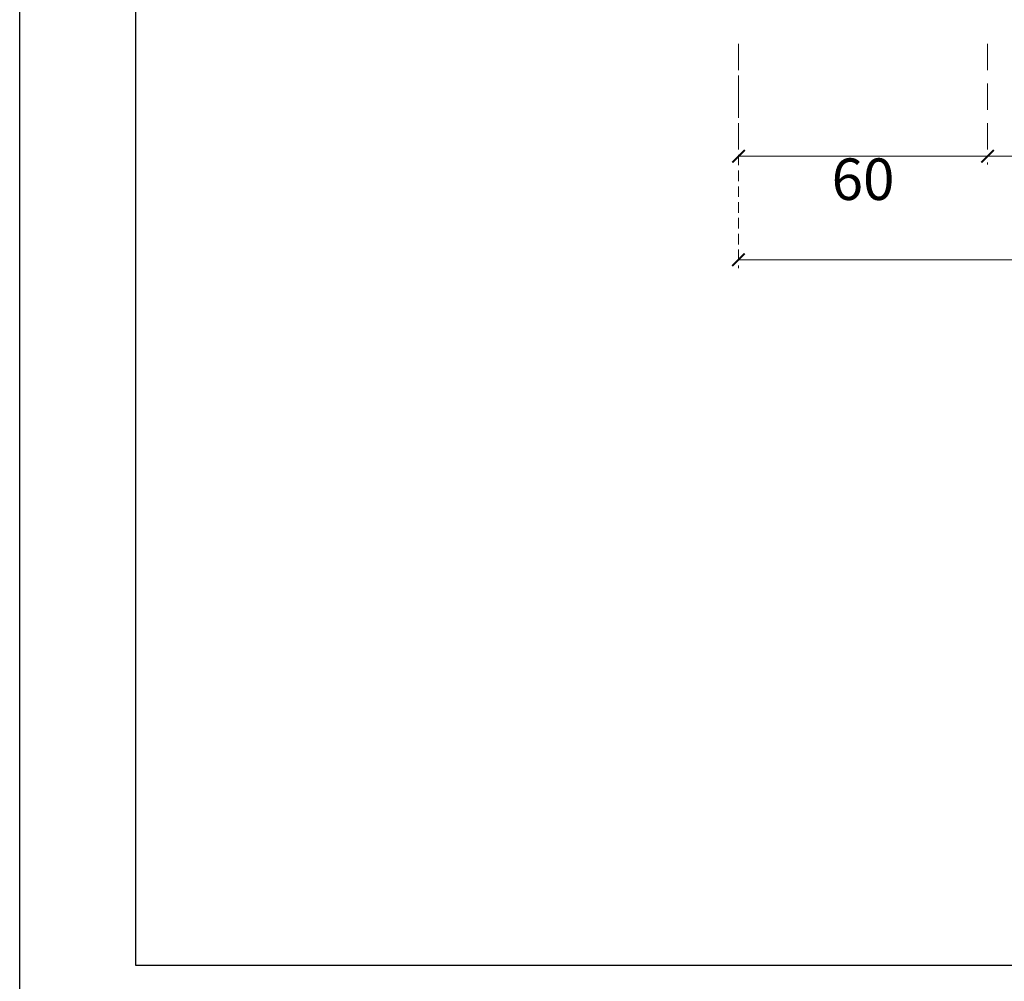
# Model space of a CAD drawing. Units: millimetres. Extents: x 8116 to 11680, y 7254 to 8934.
# Drawn here: x 9304 to 9541, y 7406 to 7638 of the extents above; entities that cross this region are included whole.
import ezdxf

# ---------------------------------------------------------------- set-up
doc = ezdxf.new("R2010")
doc.units = ezdxf.units.MM
doc.linetypes.add('HIDDEN', pattern=[9.525, 6.35, -3.175])
doc.layers.add('A-04.尺寸標註', color=4, linetype='Continuous')
doc.styles.add('新細明體', font='PMingLiU.ttf')
doc.dimstyles.new('4', dxfattribs={"dimtxt": 10, "dimasz": 3, "dimexe": 2, "dimexo": 2, "dimgap": 1.2, "dimtad": 2, "dimdec": 0, "dimtxsty": '新細明體', "dimblk": 'ARCHTICK', "dimcen": 5, "dimclrd": 8, "dimclre": 8, "dimclrt": 4, "dimadec": 0, "dimazin": 0, "dimtfac": 1, "dimtdec": 0, "dimtix": 1, "dimtmove": 2, "dimatfit": 3, "dimldrblk": 'OPEN90', "dimfxl": 1.25, "dimlwd": 9, "dimlwe": 9, "dimarcsym": 0})

# ---------------------------------------------------------------- blocks, each defined once
blk = doc.blocks.new('10-')
at = {"color": 7, "true_color": 0xffffff}
blk.add_lwpolyline([(45476.85, 69905.93), (45476.85, 74105.93), (48446.85, 74105.93), (48446.85, 69905.93)], close=True, dxfattribs=at)
blk.add_lwpolyline([(45546.85, 70295.93), (45546.85, 74035.93), (48376.85, 74035.93), (48376.85, 70295.93)], close=True)
blk = doc.blocks.new('_ArchTick')
at = {"color": 0, "linetype": 'ByBlock', "const_width": 0.15}
blk.add_lwpolyline([(-0.5, -0.5), (0.5, 0.5)], dxfattribs=at)
blk = doc.blocks.new('*D62')
at = {"layer": 'A-04.尺寸標註', "color": 8, "linetype": 'HIDDEN', "lineweight": 9, "ltscale": 0.4, "transparency": 16777216}
for p, q in [((9476.81, 7632.05), (9476.81, 7578.08)), ((10076.81, 7632.05), (10076.81, 7578.08))]:
    blk.add_line(p, q, dxfattribs=at)
at = {"layer": 'A-04.尺寸標註', "color": 8, "lineweight": 9, "ltscale": 0.4, "transparency": 16777216}
blk.add_line((9476.81, 7580.08), (10076.81, 7580.08), dxfattribs=at)
at = {"layer": 'DEFPOINTS', "color": 0, "ltscale": 0.4, "transparency": 16777216}
for p in [(9476.81, 7634.05), (10076.81, 7634.05), (10076.81, 7580.08)]:
    blk.add_point(p, dxfattribs=at)
at = {"layer": 'A-04.尺寸標註', "color": 8, "lineweight": 9, "ltscale": 0.4, "transparency": 16777216, "xscale": 3, "yscale": 3, "zscale": 3, "rotation": 180}
blk.add_blockref('_ArchTick', (9476.81, 7580.08), dxfattribs=at)
at = {"layer": 'A-04.尺寸標註', "color": 8, "lineweight": 9, "ltscale": 0.4, "transparency": 16777216, "xscale": 3, "yscale": 3, "zscale": 3}
blk.add_blockref('_ArchTick', (10076.81, 7580.08), dxfattribs=at)
at = {"layer": 'A-04.尺寸標註', "color": 4, "ltscale": 0.4, "transparency": 16777216, "insert": (9776.81, 7573.25), "char_height": 10, "attachment_point": 5, "style": '新細明體'}
blk.add_mtext('600', dxfattribs=at)
blk = doc.blocks.new('_Open90')
at = {"color": 0, "linetype": 'ByBlock', "lineweight": -2}
for p, q in [((0, 0), (-1, 0)), ((-0.5, 0.5), (0, 0)), ((0, 0), (-0.5, -0.5))]:
    blk.add_line(p, q, dxfattribs=at)
blk = doc.blocks.new('*D64')
at = {"layer": 'A-04.尺寸標註', "color": 8, "linetype": 'HIDDEN', "lineweight": 9, "transparency": 16777216}
for p, q in [((9476.81, 7632.05), (9476.81, 7603.01)), ((9536.81, 7632.05), (9536.81, 7603.01))]:
    blk.add_line(p, q, dxfattribs=at)
at = {"layer": 'A-04.尺寸標註', "color": 8, "lineweight": 9, "transparency": 16777216}
blk.add_line((9476.81, 7605.01), (9536.81, 7605.01), dxfattribs=at)
at = {"layer": 'DEFPOINTS', "color": 0, "transparency": 16777216}
for p in [(9476.81, 7634.05), (9536.81, 7634.05), (9536.81, 7605.01)]:
    blk.add_point(p, dxfattribs=at)
at = {"layer": 'A-04.尺寸標註', "color": 8, "lineweight": 9, "transparency": 16777216, "xscale": 3, "yscale": 3, "zscale": 3, "rotation": 180}
blk.add_blockref('_ArchTick', (9476.81, 7605.01), dxfattribs=at)
at = {"layer": 'A-04.尺寸標註', "color": 8, "lineweight": 9, "transparency": 16777216, "xscale": 3, "yscale": 3, "zscale": 3}
blk.add_blockref('_ArchTick', (9536.81, 7605.01), dxfattribs=at)
at = {"layer": 'A-04.尺寸標註', "color": 4, "transparency": 16777216, "insert": (9506.81, 7598.18), "char_height": 10, "attachment_point": 5, "style": '新細明體'}
blk.add_mtext('60', dxfattribs=at)
blk = doc.blocks.new('*D65')
at = {"layer": 'A-04.尺寸標註', "color": 8, "linetype": 'HIDDEN', "lineweight": 9, "transparency": 16777216}
for p, q in [((9536.81, 7632.05), (9536.81, 7603.01)), ((10016.81, 7632.05), (10016.81, 7603.01))]:
    blk.add_line(p, q, dxfattribs=at)
at = {"layer": 'A-04.尺寸標註', "color": 8, "lineweight": 9, "transparency": 16777216}
blk.add_line((9536.81, 7605.01), (10016.81, 7605.01), dxfattribs=at)
at = {"layer": 'DEFPOINTS', "color": 0, "transparency": 16777216}
for p in [(9536.81, 7634.05), (10016.81, 7634.05), (10016.81, 7605.01)]:
    blk.add_point(p, dxfattribs=at)
at = {"layer": 'A-04.尺寸標註', "color": 8, "lineweight": 9, "transparency": 16777216, "xscale": 3, "yscale": 3, "zscale": 3, "rotation": 180}
blk.add_blockref('_ArchTick', (9536.81, 7605.01), dxfattribs=at)
at = {"layer": 'A-04.尺寸標註', "color": 8, "lineweight": 9, "transparency": 16777216, "xscale": 3, "yscale": 3, "zscale": 3}
blk.add_blockref('_ArchTick', (10016.81, 7605.01), dxfattribs=at)
at = {"layer": 'A-04.尺寸標註', "color": 4, "transparency": 16777216, "insert": (9776.81, 7598.24), "char_height": 10, "attachment_point": 5, "style": '新細明體'}
blk.add_mtext('480', dxfattribs=at)

msp = doc.modelspace()

# ---------------------------------------------------------------- block references
at = {"color": 7, "xscale": 0.4, "yscale": 0.4, "zscale": 0.4}
msp.add_blockref('10-', (-8887.09, -20708.17), dxfattribs=at)

# ---------------------------------------------------------------- dimensions: what is measured, and where the dimension line sits
at = {"layer": 'A-04.尺寸標註', "color": 8, "ltscale": 0.4}
dim = msp.add_linear_dim(base=(10076.81, 7580.08), p1=(9476.81, 7634.05), p2=(10076.81, 7634.05), dimstyle='4', dxfattribs=at)
dim.commit()
dim.dimension.update_dxf_attribs({"geometry": '*D62', "text_midpoint": (9776.81, 7573.25)})
at = {"layer": 'A-04.尺寸標註', "color": 7}
for base, p1, p2, picture, middle in [((9536.81, 7605.01), (9476.81, 7634.05), (9536.81, 7634.05), '*D64', (9506.81, 7598.18)), ((10016.81, 7605.01), (9536.81, 7634.05), (10016.81, 7634.05), '*D65', (9776.81, 7598.24))]:
    dim = msp.add_linear_dim(base=base, p1=p1, p2=p2, dimstyle='4', dxfattribs=at)
    dim.commit()
    dim.dimension.update_dxf_attribs({"geometry": picture, "text_midpoint": middle})

doc.saveas('drawing.dxf')
